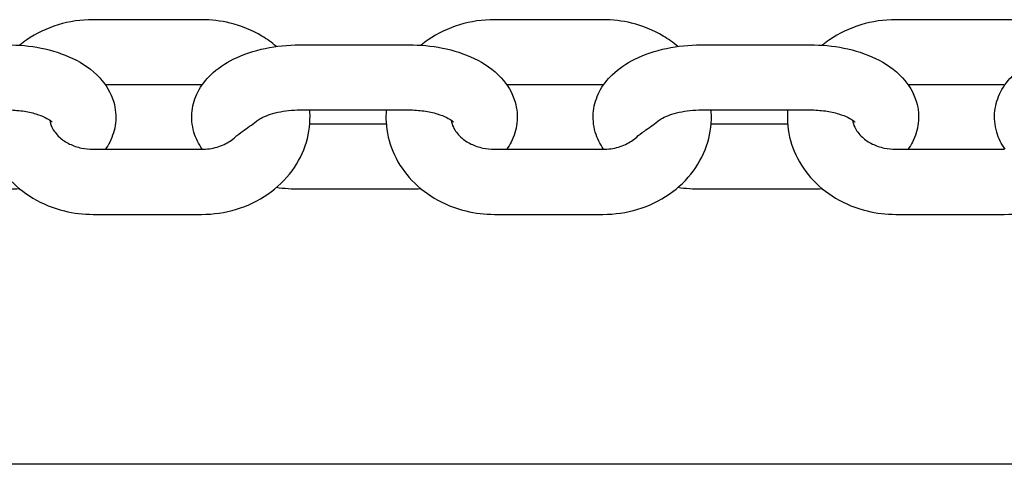
# Model space of a CAD drawing. Units: millimetres. Extents: x -2840 to 2660, y -1950 to 1950.
# Drawn here: x -629 to -539, y -282 to -241 of the extents above; entities that cross this region are included whole.
import ezdxf

# ---------------------------------------------------------------- set-up
doc = ezdxf.new("R2010")
doc.units = ezdxf.units.MM
doc.header["$LTSCALE"] = 30
doc.layers.add('SW_Toestellen', color=2, linetype='Continuous')

msp = doc.modelspace()

# ---------------------------------------------------------------- linework, layer by layer
at = {"layer": 'SW_Toestellen'}
for p, q in [((-612.5, -241.03), (-622.5, -241.03)), ((-575.5, -241.03), (-585.5, -241.03)), ((-538.5, -241.03), (-548.5, -241.03)), ((-603.4, -243.345), (-593.4, -243.345)), ((-566.4, -243.345), (-556.4, -243.345)), ((-612.5, -247.03), (-621.364, -247.03)), ((-575.5, -247.03), (-584.364, -247.03)), ((-538.5, -247.03), (-547.364, -247.03)), ((-603.4, -249.345), (-593.4, -249.345)), ((-566.4, -249.345), (-556.4, -249.345)), ((-595.473, -250.655), (-602.527, -250.655)), ((-558.473, -250.655), (-565.527, -250.655)), ((-622.5, -252.97), (-612.5, -252.97)), ((-585.5, -252.97), (-575.5, -252.97)), ((-548.5, -252.97), (-538.5, -252.97)), ((-593.4, -256.655), (-603.4, -256.655)), ((-556.4, -256.655), (-566.4, -256.655)), ((-622.5, -258.97), (-612.5, -258.97)), ((-585.5, -258.97), (-575.5, -258.97)), ((-548.5, -258.97), (-538.5, -258.97)), ((1155, -282), (-1335, -282))]:
    msp.add_line(p, q, dxfattribs=at)
for points, knots in [([(-622.5, -241.03), (-623.591, -241.03), (-624.682, -241.19), (-626.754, -241.82), (-627.737, -242.288), (-628.84, -243.051), (-629.055, -243.213), (-629.263, -243.384)], [0, 0, 0, 0, 0.3423782, 0.3423782, 0.681734, 0.681734, 0.7669627, 0.7669627, 0.7669627, 0.7669627]), ([(-605.605, -243.495), (-606.024, -243.138), (-606.474, -242.817), (-607.849, -241.996), (-608.836, -241.597), (-610.723, -241.136), (-611.611, -241.03), (-612.5, -241.03)], [5.4979915, 5.4979915, 5.4979915, 5.4979915, 5.6723792, 5.6723792, 6.0043154, 6.0043154, 6.2831853, 6.2831853, 6.2831853, 6.2831853]), ([(-585.5, -241.03), (-586.591, -241.03), (-587.682, -241.19), (-589.754, -241.82), (-590.737, -242.288), (-591.84, -243.051), (-592.055, -243.213), (-592.263, -243.384)], [0, 0, 0, 0, 0.3423782, 0.3423782, 0.681734, 0.681734, 0.7669627, 0.7669627, 0.7669627, 0.7669627]), ([(-568.605, -243.495), (-569.024, -243.138), (-569.474, -242.817), (-570.849, -241.996), (-571.836, -241.597), (-573.723, -241.136), (-574.611, -241.03), (-575.5, -241.03)], [5.4979915, 5.4979915, 5.4979915, 5.4979915, 5.6723792, 5.6723792, 6.0043154, 6.0043154, 6.2831853, 6.2831853, 6.2831853, 6.2831853]), ([(-548.5, -241.03), (-549.591, -241.03), (-550.682, -241.19), (-552.754, -241.82), (-553.737, -242.288), (-554.84, -243.051), (-555.055, -243.213), (-555.263, -243.384)], [0, 0, 0, 0, 0.3423782, 0.3423782, 0.681734, 0.681734, 0.7669627, 0.7669627, 0.7669627, 0.7669627]), ([(-531.605, -243.495), (-532.024, -243.138), (-532.474, -242.817), (-533.849, -241.996), (-534.836, -241.597), (-536.723, -241.136), (-537.611, -241.03), (-538.5, -241.03)], [5.4979915, 5.4979915, 5.4979915, 5.4979915, 5.6723792, 5.6723792, 6.0043154, 6.0043154, 6.2831853, 6.2831853, 6.2831853, 6.2831853]), ([(-630.4, -243.345), (-629.351, -243.345), (-628.302, -243.445), (-626.268, -243.854), (-625.284, -244.164), (-623.452, -245.041), (-622.597, -245.609), (-621.325, -246.992), (-620.852, -247.742), (-620.418, -249.234), (-620.357, -249.909), (-620.503, -251.181), (-620.694, -251.775), (-621.082, -252.537), (-621.217, -252.76), (-621.364, -252.97)], [0, 0, 0, 0, 0.367473, 0.367473, 0.74164, 0.74164, 1.122929, 1.122929, 1.420372, 1.420372, 1.630742, 1.630742, 1.83068, 1.83068, 1.92044, 1.92044, 1.92044, 1.92044]), ([(-612.436, -252.969), (-612.762, -252.503), (-613.032, -251.97), (-613.382, -250.766), (-613.443, -250.091), (-613.297, -248.819), (-613.106, -248.225), (-612.525, -247.083), (-612.11, -246.558), (-611.032, -245.512), (-610.327, -245.048), (-608.659, -244.216), (-607.665, -243.89), (-605.601, -243.457), (-604.532, -243.349), (-603.442, -243.345), (-603.421, -243.345), (-603.4, -243.345)], [4.3628, 4.3628, 4.3628, 4.3628, 4.561965, 4.561965, 4.772335, 4.772335, 4.972272, 4.972272, 5.206749, 5.206749, 5.520935, 5.520935, 5.901241, 5.901241, 6.275904, 6.275904, 6.283185, 6.283185, 6.283185, 6.283185]), ([(-593.4, -243.345), (-592.351, -243.345), (-591.302, -243.445), (-589.268, -243.854), (-588.284, -244.164), (-586.452, -245.041), (-585.597, -245.609), (-584.325, -246.992), (-583.852, -247.742), (-583.418, -249.234), (-583.357, -249.909), (-583.503, -251.181), (-583.694, -251.775), (-584.082, -252.537), (-584.217, -252.76), (-584.364, -252.97)], [0, 0, 0, 0, 0.367473, 0.367473, 0.74164, 0.74164, 1.122929, 1.122929, 1.420372, 1.420372, 1.630742, 1.630742, 1.83068, 1.83068, 1.92044, 1.92044, 1.92044, 1.92044]), ([(-575.436, -252.969), (-575.762, -252.503), (-576.032, -251.97), (-576.382, -250.766), (-576.443, -250.091), (-576.297, -248.819), (-576.106, -248.225), (-575.525, -247.083), (-575.11, -246.558), (-574.032, -245.512), (-573.327, -245.048), (-571.659, -244.216), (-570.665, -243.89), (-568.601, -243.457), (-567.532, -243.349), (-566.442, -243.345), (-566.421, -243.345), (-566.4, -243.345)], [4.3628, 4.3628, 4.3628, 4.3628, 4.561965, 4.561965, 4.772335, 4.772335, 4.972272, 4.972272, 5.206749, 5.206749, 5.520935, 5.520935, 5.901241, 5.901241, 6.275904, 6.275904, 6.283185, 6.283185, 6.283185, 6.283185]), ([(-556.4, -243.345), (-555.351, -243.345), (-554.302, -243.445), (-552.268, -243.854), (-551.284, -244.164), (-549.452, -245.041), (-548.597, -245.609), (-547.325, -246.992), (-546.852, -247.742), (-546.418, -249.234), (-546.357, -249.909), (-546.503, -251.181), (-546.694, -251.775), (-547.082, -252.537), (-547.217, -252.76), (-547.364, -252.97)], [0, 0, 0, 0, 0.367473, 0.367473, 0.74164, 0.74164, 1.122929, 1.122929, 1.420372, 1.420372, 1.630742, 1.630742, 1.83068, 1.83068, 1.92044, 1.92044, 1.92044, 1.92044]), ([(-538.436, -252.969), (-538.762, -252.503), (-539.032, -251.97), (-539.382, -250.766), (-539.443, -250.091), (-539.297, -248.819), (-539.106, -248.225), (-538.525, -247.083), (-538.11, -246.558), (-537.032, -245.512), (-536.327, -245.048), (-534.659, -244.216), (-533.665, -243.89), (-531.601, -243.457), (-530.532, -243.349), (-529.442, -243.345), (-529.421, -243.345), (-529.4, -243.345)], [4.3628, 4.3628, 4.3628, 4.3628, 4.561965, 4.561965, 4.772335, 4.772335, 4.972272, 4.972272, 5.206749, 5.206749, 5.520935, 5.520935, 5.901241, 5.901241, 6.275904, 6.275904, 6.283185, 6.283185, 6.283185, 6.283185]), ([(-632.473, -249.345), (-632.504, -249.718), (-632.508, -250.094), (-632.433, -251.393), (-632.219, -252.306), (-631.497, -254.035), (-630.982, -254.847), (-629.696, -256.311), (-628.913, -256.952), (-627.151, -258.004), (-626.164, -258.403), (-624.277, -258.864), (-623.389, -258.97), (-622.5, -258.97)], [1.501627, 1.501627, 1.501627, 1.501627, 1.620254, 1.620254, 1.912903, 1.912903, 2.213863, 2.213863, 2.530787, 2.530787, 2.862723, 2.862723, 3.141593, 3.141593, 3.141593, 3.141593]), ([(-630.4, -249.345), (-629.924, -249.345), (-629.447, -249.378), (-628.557, -249.503), (-628.142, -249.594), (-627.436, -249.805), (-627.139, -249.924), (-626.691, -250.147), (-626.531, -250.252), (-626.334, -250.405), (-626.29, -250.457), (-626.282, -250.466), (-626.282, -250.467), (-626.282, -250.467)], [0, 0, 0, 0, 0.263049, 0.263049, 0.520771, 0.520771, 0.762606, 0.762606, 0.981147, 0.981147, 1.180279, 1.180279, 1.199149, 1.199149, 1.199149, 1.199149]), ([(-612.5, -258.97), (-611.409, -258.97), (-610.318, -258.81), (-608.246, -258.18), (-607.263, -257.712), (-605.527, -256.51), (-604.766, -255.784), (-603.569, -254.154), (-603.118, -253.262), (-602.571, -251.416), (-602.459, -250.469), (-602.517, -249.469), (-602.522, -249.407), (-602.527, -249.345)], [3.141593, 3.141593, 3.141593, 3.141593, 3.483971, 3.483971, 3.823327, 3.823327, 4.152438, 4.152438, 4.464755, 4.464755, 4.761846, 4.761846, 4.781558, 4.781558, 4.781558, 4.781558]), ([(-607.392, -250.348), (-607.305, -250.278), (-607.171, -250.186), (-606.814, -249.996), (-606.592, -249.897), (-606.079, -249.714), (-605.788, -249.63), (-605.16, -249.492), (-604.823, -249.437), (-604.125, -249.364), (-603.764, -249.345), (-603.402, -249.345), (-603.401, -249.345), (-603.4, -249.345)], [5.2876731, 5.2876731, 5.2876731, 5.2876731, 5.4860863, 5.4860863, 5.6851887, 5.6851887, 5.8842912, 5.8842912, 6.0833936, 6.0833936, 6.282496, 6.282496, 6.2831853, 6.2831853, 6.2831853, 6.2831853]), ([(-595.473, -249.345), (-595.504, -249.718), (-595.508, -250.094), (-595.433, -251.393), (-595.219, -252.306), (-594.497, -254.035), (-593.982, -254.847), (-592.696, -256.311), (-591.913, -256.952), (-590.151, -258.004), (-589.164, -258.403), (-587.277, -258.864), (-586.389, -258.97), (-585.5, -258.97)], [1.501627, 1.501627, 1.501627, 1.501627, 1.620254, 1.620254, 1.912903, 1.912903, 2.213863, 2.213863, 2.530787, 2.530787, 2.862723, 2.862723, 3.141593, 3.141593, 3.141593, 3.141593]), ([(-593.4, -249.345), (-592.924, -249.345), (-592.447, -249.378), (-591.557, -249.503), (-591.142, -249.594), (-590.436, -249.805), (-590.139, -249.924), (-589.691, -250.147), (-589.531, -250.252), (-589.334, -250.405), (-589.29, -250.457), (-589.282, -250.466), (-589.282, -250.467), (-589.282, -250.467)], [0, 0, 0, 0, 0.263049, 0.263049, 0.520771, 0.520771, 0.762606, 0.762606, 0.981147, 0.981147, 1.180279, 1.180279, 1.199149, 1.199149, 1.199149, 1.199149]), ([(-575.5, -258.97), (-574.409, -258.97), (-573.318, -258.81), (-571.246, -258.18), (-570.263, -257.712), (-568.527, -256.51), (-567.766, -255.784), (-566.569, -254.154), (-566.118, -253.262), (-565.571, -251.416), (-565.459, -250.469), (-565.517, -249.469), (-565.522, -249.407), (-565.527, -249.345)], [3.141593, 3.141593, 3.141593, 3.141593, 3.483971, 3.483971, 3.823327, 3.823327, 4.152438, 4.152438, 4.464755, 4.464755, 4.761846, 4.761846, 4.781558, 4.781558, 4.781558, 4.781558]), ([(-570.392, -250.348), (-570.305, -250.278), (-570.171, -250.186), (-569.814, -249.996), (-569.592, -249.897), (-569.079, -249.714), (-568.788, -249.63), (-568.16, -249.492), (-567.823, -249.437), (-567.125, -249.364), (-566.764, -249.345), (-566.402, -249.345), (-566.401, -249.345), (-566.4, -249.345)], [5.2876731, 5.2876731, 5.2876731, 5.2876731, 5.4860863, 5.4860863, 5.6851887, 5.6851887, 5.8842912, 5.8842912, 6.0833936, 6.0833936, 6.282496, 6.282496, 6.2831853, 6.2831853, 6.2831853, 6.2831853]), ([(-558.473, -249.345), (-558.504, -249.718), (-558.508, -250.094), (-558.433, -251.393), (-558.219, -252.306), (-557.497, -254.035), (-556.982, -254.847), (-555.696, -256.311), (-554.913, -256.952), (-553.151, -258.004), (-552.164, -258.403), (-550.277, -258.864), (-549.389, -258.97), (-548.5, -258.97)], [1.501627, 1.501627, 1.501627, 1.501627, 1.620254, 1.620254, 1.912903, 1.912903, 2.213863, 2.213863, 2.530787, 2.530787, 2.862723, 2.862723, 3.141593, 3.141593, 3.141593, 3.141593]), ([(-556.4, -249.345), (-555.924, -249.345), (-555.447, -249.378), (-554.557, -249.503), (-554.142, -249.594), (-553.436, -249.805), (-553.139, -249.924), (-552.691, -250.147), (-552.531, -250.252), (-552.334, -250.405), (-552.29, -250.457), (-552.282, -250.466), (-552.282, -250.467), (-552.282, -250.467)], [0, 0, 0, 0, 0.263049, 0.263049, 0.520771, 0.520771, 0.762606, 0.762606, 0.981147, 0.981147, 1.180279, 1.180279, 1.199149, 1.199149, 1.199149, 1.199149]), ([(-538.5, -258.97), (-537.409, -258.97), (-536.318, -258.81), (-534.246, -258.18), (-533.263, -257.712), (-531.527, -256.51), (-530.766, -255.784), (-529.569, -254.154), (-529.118, -253.262), (-528.571, -251.416), (-528.459, -250.469), (-528.517, -249.469), (-528.522, -249.407), (-528.527, -249.345)], [3.141593, 3.141593, 3.141593, 3.141593, 3.483971, 3.483971, 3.823327, 3.823327, 4.152438, 4.152438, 4.464755, 4.464755, 4.761846, 4.761846, 4.781558, 4.781558, 4.781558, 4.781558]), ([(-626.479, -250.293), (-626.45, -250.504), (-626.388, -250.718), (-626.141, -251.25), (-625.91, -251.572), (-625.33, -252.098), (-625.017, -252.312), (-624.326, -252.649), (-623.953, -252.777), (-623.217, -252.932), (-622.859, -252.97), (-622.5, -252.97)], [1.69032, 1.69032, 1.69032, 1.69032, 1.947314, 1.947314, 2.324932, 2.324932, 2.622365, 2.622365, 2.899386, 2.899386, 3.141593, 3.141593, 3.141593, 3.141593]), ([(-609.386, -251.84), (-609.2, -251.668), (-608.959, -251.487), (-608.286, -251.008), (-607.847, -250.71), (-607.42, -250.37), (-607.406, -250.359), (-607.392, -250.348)], [1.1766958, 1.1766958, 1.1766958, 1.1766958, 1.2877318, 1.2877318, 1.4450572, 1.4450572, 1.4504751, 1.4504751, 1.4504751, 1.4504751]), ([(-589.479, -250.293), (-589.45, -250.504), (-589.388, -250.718), (-589.141, -251.25), (-588.91, -251.572), (-588.33, -252.098), (-588.017, -252.312), (-587.326, -252.649), (-586.953, -252.777), (-586.217, -252.932), (-585.859, -252.97), (-585.5, -252.97)], [1.69032, 1.69032, 1.69032, 1.69032, 1.947314, 1.947314, 2.324932, 2.324932, 2.622365, 2.622365, 2.899386, 2.899386, 3.141593, 3.141593, 3.141593, 3.141593]), ([(-572.386, -251.84), (-572.2, -251.668), (-571.959, -251.487), (-571.286, -251.008), (-570.847, -250.71), (-570.42, -250.37), (-570.406, -250.359), (-570.392, -250.348)], [1.1766958, 1.1766958, 1.1766958, 1.1766958, 1.2877318, 1.2877318, 1.4450572, 1.4450572, 1.4504751, 1.4504751, 1.4504751, 1.4504751]), ([(-552.479, -250.293), (-552.45, -250.504), (-552.388, -250.718), (-552.141, -251.25), (-551.91, -251.572), (-551.33, -252.098), (-551.017, -252.312), (-550.326, -252.649), (-549.953, -252.777), (-549.217, -252.932), (-548.859, -252.97), (-548.5, -252.97)], [1.69032, 1.69032, 1.69032, 1.69032, 1.947314, 1.947314, 2.324932, 2.324932, 2.622365, 2.622365, 2.899386, 2.899386, 3.141593, 3.141593, 3.141593, 3.141593]), ([(-612.5, -252.97), (-612.255, -252.97), (-612.01, -252.952), (-611.529, -252.884), (-611.294, -252.833), (-610.842, -252.7), (-610.626, -252.619), (-610.22, -252.431), (-610.03, -252.325), (-609.683, -252.094), (-609.526, -251.97), (-609.386, -251.84)], [3.1415927, 3.1415927, 3.1415927, 3.1415927, 3.3071696, 3.3071696, 3.4727465, 3.4727465, 3.6383234, 3.6383234, 3.8039003, 3.8039003, 3.9694772, 3.9694772, 3.9694772, 3.9694772]), ([(-575.5, -252.97), (-575.255, -252.97), (-575.01, -252.952), (-574.529, -252.884), (-574.294, -252.833), (-573.842, -252.7), (-573.626, -252.619), (-573.22, -252.431), (-573.03, -252.325), (-572.683, -252.094), (-572.526, -251.97), (-572.386, -251.84)], [3.1415927, 3.1415927, 3.1415927, 3.1415927, 3.3071696, 3.3071696, 3.4727465, 3.4727465, 3.6383234, 3.6383234, 3.8039003, 3.8039003, 3.9694772, 3.9694772, 3.9694772, 3.9694772]), ([(-629.263, -256.616), (-629.62, -256.641), (-629.979, -256.654), (-630.358, -256.655), (-630.379, -256.655), (-630.4, -256.655)], [3.0085845, 3.0085845, 3.0085845, 3.0085845, 3.1343109, 3.1343109, 3.1415927, 3.1415927, 3.1415927, 3.1415927]), ([(-592.263, -256.616), (-592.62, -256.641), (-592.979, -256.654), (-593.358, -256.655), (-593.379, -256.655), (-593.4, -256.655)], [3.0085845, 3.0085845, 3.0085845, 3.0085845, 3.1343109, 3.1343109, 3.1415927, 3.1415927, 3.1415927, 3.1415927]), ([(-555.263, -256.616), (-555.62, -256.641), (-555.979, -256.654), (-556.358, -256.655), (-556.379, -256.655), (-556.4, -256.655)], [3.0085845, 3.0085845, 3.0085845, 3.0085845, 3.1343109, 3.1343109, 3.1415927, 3.1415927, 3.1415927, 3.1415927])]:
    msp.add_open_spline(points, degree=3, knots=knots, dxfattribs=at)
for points in [[(-612.436, -247.031), (-612.458, -247.03), (-612.479, -247.03), (-612.5, -247.03)], [(-575.436, -247.031), (-575.458, -247.03), (-575.479, -247.03), (-575.5, -247.03)], [(-603.4, -256.655), (-604.14, -256.655), (-604.88, -256.606), (-605.605, -256.505)], [(-566.4, -256.655), (-567.14, -256.655), (-567.88, -256.606), (-568.605, -256.505)]]:
    msp.add_open_spline(points, degree=3, dxfattribs=at)

doc.saveas('drawing.dxf')
